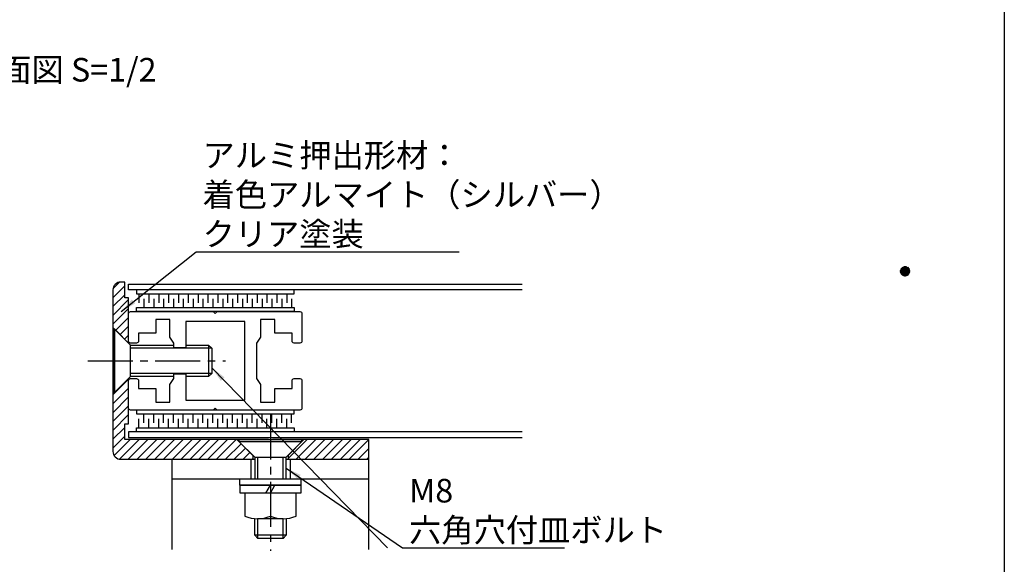
# Model space of a CAD drawing. Extents: x 0 to 10500, y 0 to 7425.
# Drawn here: x 7375 to 10500, y 3059 to 4787 of the extents above; entities that cross this region are included whole.
import ezdxf
from ezdxf.enums import TextEntityAlignment as Align

# ---------------------------------------------------------------- set-up
doc = ezdxf.new("R2010")
doc.units = 0
doc.header["$LTSCALE"] = 7.5
doc.linetypes.add('CENTER2', pattern=[28.575, 19.05, -3.175, 3.175, -3.175])
doc.layers.get('0').update_dxf_attribs({"linetype": 'CONTINUOUS'})
doc.layers.get('DEFPOINTS').update_dxf_attribs({"linetype": 'CONTINUOUS'})
for name, color, linetype in [('P001', 131, 'CONTINUOUS'), ('P901', 135, 'CONTINUOUS'), ('P920', 125, 'CONTINUOUS'), ('P_1CENTER', 2, 'CONTINUOUS'), ('P_2DIM', 6, 'CONTINUOUS'), ('P_3TEXT', 60, 'CONTINUOUS'), ('P_5DRAWFRAME', 104, 'CONTINUOUS')]:
    doc.layers.add(name, color=color, linetype=linetype)
doc.styles.add('BIGFONT', font='simplex.shx', dxfattribs={"bigfont": 'bigfont.shx'})
doc.dimstyles.new('DIMBIGFONT$7', dxfattribs={"dimscale": 25, "dimtxt": 3, "dimasz": 2, "dimexe": 1.5, "dimexo": 3, "dimgap": 0.75, "dimtad": 1, "dimdec": 1, "dimdsep": 46, "dimtxsty": 'BIGFONT', "dimsah": 1, "dimcen": 0, "dimclrt": 230, "dimadec": 1, "dimazin": 2, "dimtfac": 0.6, "dimtdec": 1, "dimtofl": 0, "dimtmove": 0, "dimatfit": 3, "dimfxl": 1, "dimtvp": 1, "dimtolj": 1, "dimarcsym": 0})

# ---------------------------------------------------------------- blocks, each defined once
blk = doc.blocks.new('DFP3')
at = {"color": 0}
for p, q in [((406.8, 159.55), (407.4, 160.15)), ((406.8, 159.48), (407.47, 160.15)), ((406.8, 159.63), (407.32, 160.15)), ((406.81, 159.42), (407.53, 160.14)), ((406.82, 159.71), (407.24, 160.13)), ((406.83, 159.37), (407.58, 160.12)), ((406.85, 159.32), (407.63, 160.1)), ((406.87, 159.27), (407.68, 160.08)), ((406.87, 159.83), (407.12, 160.08)), ((406.9, 159.22), (407.73, 160.05)), ((406.93, 159.18), (407.77, 160.02)), ((407.03, 160.02), (407.87, 159.18)), ((407.07, 160.05), (407.9, 159.22)), ((407.12, 160.08), (407.93, 159.27)), ((407.17, 160.1), (407.95, 159.32)), ((407.22, 160.12), (407.97, 159.37)), ((407.27, 160.14), (407.99, 159.42)), ((407.33, 160.15), (408, 159.48)), ((407.4, 160.15), (408, 159.55)), ((407.48, 160.14), (407.99, 159.63)), ((407.57, 160.13), (407.98, 159.72)), ((407.69, 160.08), (407.93, 159.84)), ((406.8, 159.62), (407.47, 158.95)), ((406.8, 159.55), (407.4, 158.95)), ((406.8, 159.47), (407.32, 158.95)), ((406.81, 159.68), (407.53, 158.96)), ((406.82, 159.39), (407.24, 158.97)), ((406.83, 159.73), (407.58, 158.98)), ((406.85, 159.78), (407.63, 159)), ((406.87, 159.83), (407.68, 159.02)), ((406.87, 159.27), (407.12, 159.02)), ((406.9, 159.88), (407.73, 159.05)), ((406.93, 159.92), (407.77, 159.08)), ((406.96, 159.14), (407.81, 159.99)), ((406.96, 159.96), (407.81, 159.11)), ((406.99, 159.99), (407.84, 159.14)), ((406.99, 159.11), (407.84, 159.96)), ((407.03, 159.08), (407.87, 159.92)), ((407.07, 159.05), (407.9, 159.88)), ((407.12, 159.02), (407.93, 159.83)), ((407.17, 159), (407.95, 159.78)), ((407.22, 158.98), (407.97, 159.73)), ((407.27, 158.96), (407.99, 159.68)), ((407.33, 158.95), (408, 159.62)), ((407.4, 158.95), (408, 159.55)), ((407.48, 158.96), (407.99, 159.47)), ((407.57, 158.97), (407.98, 159.38)), ((407.69, 159.02), (407.93, 159.26))]:
    blk.add_line(p, q, dxfattribs=at)
at = {"layer": 'DEFPOINTS', "color": 0}
blk.add_line((420, 297), (420, 0), dxfattribs=at)
at = {"color": 83, "ltscale": 0.5, "style": 'BIGFONT', "flags": 8}
for tag, p in [('REV04', (26.47, 27.61)), ('REV03', (26.47, 21.7)), ('REV02', (26.47, 15.58)), ('REV01', (26.47, 10.33))]:
    blk.add_attdef(tag, text='', height=2, dxfattribs=at).set_placement(p, align=Align.BOTTOM_LEFT)
for tag, p in [('REVD4', (80.98, 27.61)), ('R4D', (92.67, 27.61)), ('R4C', (101.8, 27.61)), ('R4A', (110.92, 27.61)), ('REVD3', (80.98, 21.7)), ('R3D', (92.67, 21.7)), ('R3C', (101.8, 21.7)), ('R3A', (110.92, 21.7)), ('REVD2', (80.98, 15.58)), ('R2D', (92.67, 15.58)), ('R2C', (101.8, 15.58)), ('R2A', (110.92, 15.58)), ('REVD1', (80.98, 10.33)), ('R1D', (92.67, 10.33)), ('R1C', (101.8, 10.33)), ('R1A', (110.92, 10.33))]:
    blk.add_attdef(tag, text='', height=2, dxfattribs=at).set_placement(p, align=Align.BOTTOM_CENTER)
at = {"color": 83, "style": 'BIGFONT'}
for tag, height, p in [('PROJECT1', 4, (283.38, 25.6)), ('DATE', 3, (344.68, 25.84)), ('SCALE', 3, (379.68, 25.84)), ('PROJECT2', 4, (284.2, 17.84)), ('PROJECT3', 4, (284.2, 10.57)), ('DWGNO', 3, (358.68, 10.57))]:
    blk.add_attdef(tag, text='', height=height, dxfattribs=at).set_placement(p, align=Align.BOTTOM_CENTER)

msp = doc.modelspace()

# ---------------------------------------------------------------- hatches: boundary and pattern name
at = {"layer": 'P920'}
h = msp.add_hatch(dxfattribs=at)
h.set_pattern_fill('ANSI31', color=256, scale=6.25, style=0)
h.set_pattern_definition([(45, (-21604.404, -14481.823), (-14.03165, 14.03165), [])])
h.paths.add_polyline_path([(7720.86, 3904.61), (7708.36, 3904.61), (7708.36, 3954.61), (7695.86, 3954.61, 0.4142136), (7670.86, 3929.61), (7670.86, 3810.86), (7720.86, 3760.86)])
h.paths.add_polyline_path([(7670.86, 3417.11, 0.4142136), (7695.86, 3392.11), (8114.61, 3392.11), (8114.61, 3404.61), (8064.61, 3454.61), (7708.36, 3454.61), (7708.36, 3504.61), (7720.86, 3504.61), (7720.86, 3648.36), (7670.86, 3598.36)])
h.paths.add_polyline_path([(8483.36, 3392.11), (8483.36, 3454.61), (8277.11, 3454.61), (8227.11, 3404.61), (8227.11, 3392.11)])

# ---------------------------------------------------------------- linework, layer by layer
at = {"layer": 'P001'}
for p, q in [((7670.86, 3810.86), (7720.86, 3760.86)), ((7670.86, 3598.36), (7720.86, 3648.36)), ((8064.61, 3454.61), (8114.61, 3404.61)), ((8277.11, 3454.61), (8227.11, 3404.61)), ((7858.36, 3392.11), (7858.36, 3105.73)), ((8108.36, 3392.11), (8108.36, 3329.61)), ((8114.61, 3404.61), (8114.61, 3392.11)), ((8227.11, 3404.61), (8227.11, 3392.11)), ((8233.36, 3392.11), (8233.36, 3329.61)), ((8483.36, 3105.73), (8483.36, 3392.11)), ((7858.36, 3329.61), (8483.36, 3329.61))]:
    msp.add_line(p, q, dxfattribs=at)
msp.add_lwpolyline([(7720.86, 3760.86), (7720.86, 3904.61), (7708.36, 3904.61), (7708.36, 3954.61), (7695.86, 3954.61, 0.4142136), (7670.86, 3929.61), (7670.86, 3417.11, 0.4142136), (7695.86, 3392.11), (8120.86, 3392.11)], format="xyb", dxfattribs=at)
for points in [[(8969.72, 3929.61), (7720.86, 3929.61), (7720.86, 3948.36), (8969.72, 3948.36)], [(8165.86, 3453.36), (8164.61, 3454.61), (7708.36, 3454.61), (7708.36, 3504.61), (7720.86, 3504.61), (7720.86, 3648.36)], [(8969.72, 3479.61), (7720.86, 3479.61), (7720.86, 3460.86), (8969.72, 3460.86)], [(8220.86, 3392.11), (8483.36, 3392.11), (8483.36, 3454.61), (8177.11, 3454.61), (8175.86, 3453.36)]]:
    msp.add_lwpolyline(points, dxfattribs=at)
msp.add_lwpolyline([(7902.11, 3746.15), (7864.61, 3746.15), (7864.61, 3760.86), (7852.11, 3779.61), (7852.11, 3835.86), (7807.11, 3835.86), (7807.11, 3792.11), (7752.11, 3792.11), (7752.11, 3767.11, -0.4142136), (7745.86, 3760.86), (7727.11, 3760.86, -0.4142136), (7720.86, 3767.11), (7720.86, 3854.61, -0.4142136), (7727.11, 3860.86), (7989.61, 3860.86), (7995.86, 3854.61), (8002.11, 3860.86), (8264.61, 3860.86, -0.4142136), (8270.86, 3854.61), (8270.86, 3767.11, -0.4142136), (8264.61, 3760.86), (8245.86, 3760.86, -0.4142136), (8239.61, 3767.11), (8239.61, 3792.11), (8184.61, 3792.11), (8184.61, 3835.86), (8139.61, 3835.86), (8139.61, 3779.61), (8127.11, 3760.86), (8127.11, 3704.61), (8127.11, 3648.36), (8139.61, 3629.61), (8139.61, 3573.36), (8184.61, 3573.36), (8184.61, 3617.11), (8239.61, 3617.11), (8239.61, 3642.11, -0.4142136), (8245.86, 3648.36), (8264.61, 3648.36, -0.4142136), (8270.86, 3642.11), (8270.86, 3554.61, -0.4142136), (8264.61, 3548.36), (8002.11, 3548.36), (7995.86, 3554.61), (7989.61, 3548.36), (7727.11, 3548.36, -0.4142136), (7720.86, 3554.61), (7720.86, 3642.11, -0.4142136), (7727.11, 3648.36), (7745.86, 3648.36, -0.4142136), (7752.11, 3642.11), (7752.11, 3617.11), (7807.11, 3617.11), (7807.11, 3573.36), (7852.11, 3573.36), (7852.11, 3629.61), (7864.61, 3648.36), (7864.61, 3663.07), (7902.11, 3663.07), (7902.11, 3579.61), (7995.86, 3579.61), (8089.61, 3579.61), (8089.61, 3704.61), (8089.61, 3829.61), (7995.86, 3829.61), (7902.11, 3829.61)], format="xyb", close=True, dxfattribs=at)
at = {"layer": 'P901'}
for p, q in [((7753.68, 3917.11), (7753.68, 3888.99)), ((7784.93, 3917.11), (7784.93, 3888.99)), ((7816.18, 3917.11), (7816.18, 3888.99)), ((7847.43, 3917.11), (7847.43, 3888.99)), ((7878.68, 3917.11), (7878.68, 3888.99)), ((7909.93, 3917.11), (7909.93, 3888.99)), ((7941.18, 3917.11), (7941.18, 3888.99)), ((7972.43, 3917.11), (7972.43, 3888.99)), ((8003.68, 3917.11), (8003.68, 3888.99)), ((8034.93, 3917.11), (8034.93, 3888.99)), ((8066.18, 3917.11), (8066.18, 3888.99)), ((8097.43, 3917.11), (8097.43, 3888.99)), ((8128.68, 3917.11), (8128.68, 3888.99)), ((8159.93, 3917.11), (8159.93, 3888.99)), ((8191.18, 3917.11), (8191.18, 3888.99)), ((8222.43, 3917.11), (8222.43, 3888.99)), ((7769.3, 3901.49), (7769.3, 3873.36)), ((7800.55, 3901.49), (7800.55, 3873.36)), ((7831.8, 3901.49), (7831.8, 3873.36)), ((7863.05, 3901.49), (7863.05, 3873.36)), ((7894.3, 3901.49), (7894.3, 3873.36)), ((7925.55, 3901.49), (7925.55, 3873.36)), ((7956.8, 3901.49), (7956.8, 3873.36)), ((7988.05, 3901.49), (7988.05, 3873.36)), ((8019.3, 3901.49), (8019.3, 3873.36)), ((8050.55, 3901.49), (8050.55, 3873.36)), ((8081.8, 3901.49), (8081.8, 3873.36)), ((8113.05, 3901.49), (8113.05, 3873.36)), ((8144.3, 3901.49), (8144.3, 3873.36)), ((8175.55, 3901.49), (8175.55, 3873.36)), ((8206.8, 3901.49), (8206.8, 3873.36)), ((8238.05, 3901.49), (8238.05, 3873.36)), ((7769.3, 3507.74), (7769.3, 3535.86)), ((7800.55, 3507.74), (7800.55, 3535.86)), ((7831.8, 3507.74), (7831.8, 3535.86)), ((7863.05, 3507.74), (7863.05, 3535.86)), ((7894.3, 3507.74), (7894.3, 3535.86)), ((7925.55, 3507.74), (7925.55, 3535.86)), ((7956.8, 3507.74), (7956.8, 3535.86)), ((7988.05, 3507.74), (7988.05, 3535.86)), ((8019.3, 3507.74), (8019.3, 3535.86)), ((8050.55, 3507.74), (8050.55, 3535.86)), ((8081.8, 3507.74), (8081.8, 3535.86)), ((8113.05, 3507.74), (8113.05, 3535.86)), ((8144.3, 3507.74), (8144.3, 3535.86)), ((8175.55, 3507.74), (8175.55, 3535.86)), ((8206.8, 3507.74), (8206.8, 3535.86)), ((8238.05, 3507.74), (8238.05, 3535.86)), ((7753.68, 3492.11), (7753.68, 3520.24)), ((7784.93, 3492.11), (7784.93, 3520.24)), ((7816.18, 3492.11), (7816.18, 3520.24)), ((7847.43, 3492.11), (7847.43, 3520.24)), ((7878.68, 3492.11), (7878.68, 3520.24)), ((7909.93, 3492.11), (7909.93, 3520.24)), ((7941.18, 3492.11), (7941.18, 3520.24)), ((7972.43, 3492.11), (7972.43, 3520.24)), ((8003.68, 3492.11), (8003.68, 3520.24)), ((8034.93, 3492.11), (8034.93, 3520.24)), ((8066.18, 3492.11), (8066.18, 3520.24)), ((8097.43, 3492.11), (8097.43, 3520.24)), ((8128.68, 3492.11), (8128.68, 3520.24)), ((8159.93, 3492.11), (8159.93, 3520.24)), ((8191.18, 3492.11), (8191.18, 3520.24)), ((8222.43, 3492.11), (8222.43, 3520.24))]:
    msp.add_line(p, q, dxfattribs=at)
for points in [[(7745.86, 3917.11), (8245.86, 3917.11), (8245.86, 3929.61), (7745.86, 3929.61)], [(7745.86, 3873.36), (8245.86, 3873.36), (8245.86, 3860.86), (7745.86, 3860.86)], [(7745.86, 3535.86), (8245.86, 3535.86), (8245.86, 3548.36), (7745.86, 3548.36)], [(7745.86, 3492.11), (8245.86, 3492.11), (8245.86, 3479.61), (7745.86, 3479.61)]]:
    msp.add_lwpolyline(points, close=True, dxfattribs=at)
at = {"layer": 'P920'}
for p, q in [((7672.11, 3804.61), (7672.11, 3604.61)), ((7677.11, 3804.61), (7672.11, 3804.61)), ((7677.11, 3604.61), (7677.11, 3804.61)), ((7727.11, 3754.61), (7677.11, 3804.61)), ((7727.11, 3654.61), (7727.11, 3754.61)), ((7974.61, 3754.61), (7974.61, 3654.61)), ((7984.61, 3744.61), (7727.11, 3744.61)), ((7984.61, 3664.61), (7727.11, 3664.61)), ((7677.11, 3604.61), (7727.11, 3654.61)), ((7672.11, 3604.61), (7677.11, 3604.61)), ((8070.86, 3453.36), (8070.86, 3448.36)), ((8270.86, 3453.36), (8070.86, 3453.36)), ((8070.86, 3448.36), (8120.86, 3398.36)), ((8070.86, 3448.36), (8270.86, 3448.36)), ((8220.86, 3398.36), (8270.86, 3448.36)), ((8270.86, 3448.36), (8270.86, 3453.36)), ((8120.86, 3398.36), (8220.86, 3398.36)), ((8130.86, 3329.61), (8130.86, 3398.36)), ((8210.86, 3329.61), (8210.86, 3398.36)), ((8156.43, 3284.61), (8170.86, 3309.61)), ((8170.86, 3284.61), (8185.3, 3309.61)), ((8170.86, 3284.61), (8170.86, 3211.36)), ((8211.49, 3203.36), (8130.24, 3203.36)), ((8130.86, 3140.86), (8130.86, 3203.36)), ((8210.86, 3140.86), (8210.86, 3203.36)), ((8220.86, 3150.86), (8120.86, 3150.86))]:
    msp.add_line(p, q, dxfattribs=at)
for points in [[(7727.11, 3754.61), (7864.61, 3754.61)], [(7902.11, 3754.61), (7974.61, 3754.61), (7984.61, 3744.61), (7984.61, 3664.61), (7974.61, 3654.61), (7902.11, 3654.61)], [(7864.61, 3654.61), (7727.11, 3654.61)], [(8120.86, 3398.36), (8120.86, 3329.61)], [(8220.86, 3329.61), (8220.86, 3398.36)], [(8252.11, 3211.36), (8252.11, 3284.61), (8170.86, 3284.61), (8089.61, 3284.61), (8089.61, 3211.36)], [(8220.86, 3203.36), (8220.86, 3150.86), (8210.86, 3140.86), (8130.86, 3140.86), (8120.86, 3150.86), (8120.86, 3203.36)]]:
    msp.add_lwpolyline(points, dxfattribs=at)
for points in [[(8073.99, 3329.61), (8267.74, 3329.61), (8267.74, 3309.61), (8073.99, 3309.61)], [(8074.61, 3309.61), (8267.11, 3309.61), (8267.11, 3284.61), (8074.61, 3284.61)]]:
    msp.add_lwpolyline(points, close=True, dxfattribs=at)
for centre in [(8130.24, 3310.51), (8211.49, 3310.51)]:
    msp.add_arc(centre, 107.15, 247.71936, 292.28064, dxfattribs=at)
at = {"layer": 'P_1CENTER', "linetype": 'CENTER2'}
for p, q in [((7590.86, 3704.61), (8028.48, 3704.61)), ((8170.86, 3534.61), (8170.86, 3101.6))]:
    msp.add_line(p, q, dxfattribs=at)

# ---------------------------------------------------------------- block references
at = {"layer": 'P_5DRAWFRAME', "xscale": 25, "yscale": 25, "zscale": 25}
msp.add_blockref('DFP3', (0, 0), dxfattribs=at)

# ---------------------------------------------------------------- texts
at = {"layer": 'P_2DIM', "char_height": 75, "attachment_point": 4, "style": 'BIGFONT'}
for s, insert in [('{\\C230;アルミ押出形材：\\P着色アルマイト（シルバー）\\Pクリア塗装}', (7955.52, 4232.14)), ('{\\C230;M8\\P六角穴付皿ボルト}', (8611, 3230))]:
    msp.add_mtext(s, dxfattribs=dict(at, insert=insert))
at = {"layer": 'P_3TEXT', "style": 'BIGFONT'}
msp.add_text('A-A断面図 S=1/2', height=75, dxfattribs=at).set_placement((7048.21, 4591.02))

# ---------------------------------------------------------------- leaders
at = {"layer": 'P_2DIM', "annotation_type": 0, "has_hookline": 1, "hookline_direction": 0}
for points, text_width in [([(7697.09, 3861.52), (7934.77, 4050.89), (7936.77, 4050.89)], 814.29), ([(8220.86, 3363.99), (8590.25, 3111.25), (8592.25, 3111.25)], 492.86)]:
    msp.add_leader(points, dimstyle='DIMBIGFONT$7', dxfattribs=dict(at, text_width=text_width))
at = {"layer": 'P_2DIM'}
msp.add_leader([(7984.61, 3682.23), (8542.25, 3111.25)], dimstyle='DIMBIGFONT$7', dxfattribs=at)

doc.saveas('drawing.dxf')
